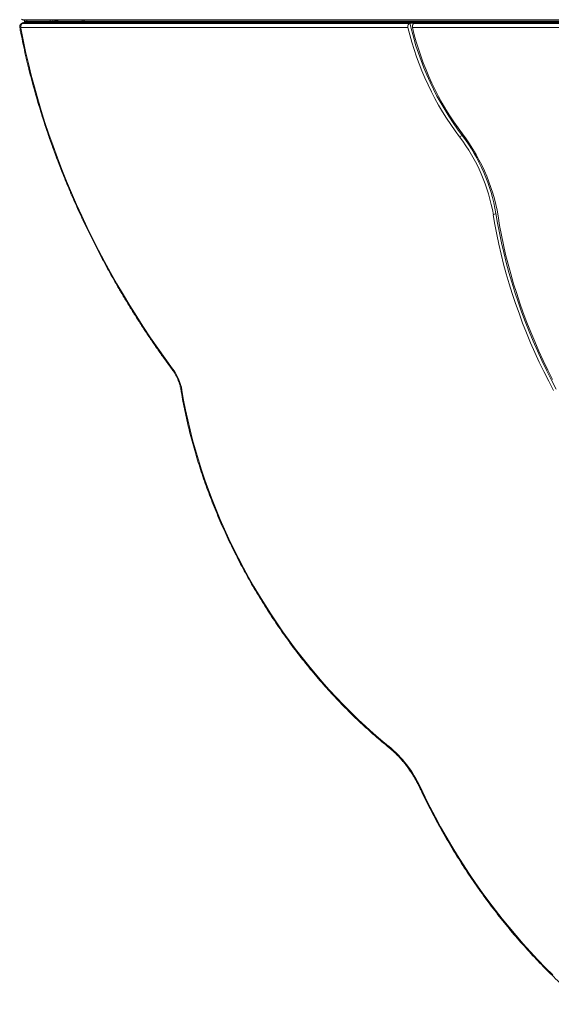
# Model space of a CAD drawing. Units: millimetres. Extents: x -9271 to 27040, y -6955 to 1972.
# Drawn here: x -1512 to -836, y -5773 to -4521 of the extents above; entities that cross this region are included whole.
import ezdxf

# ---------------------------------------------------------------- set-up
doc = ezdxf.new("R2010")
doc.units = ezdxf.units.MM

msp = doc.modelspace()

# ---------------------------------------------------------------- linework, layer by layer
at = {"color": 7, "linetype": 'Continuous', "lineweight": 15}
for p, q in [((-1510, -4520.2), (-1508.7, -4520.9)), ((-1508.9, -4520.5), (-1507.5, -4521.2)), ((-1507.5, -4521.2), (-358.1, -4521.2)), ((-1506.5, -4521.5), (-357.1, -4521.5)), ((-1506.1, -4523), (-1506.1, -4521.5)), ((-1467.5, -4521.5), (-1467.8, -4522)), ((-1463.9, -4521.5), (-1463.9, -4523)), ((-1433, -4521.5), (-1433, -4523)), ((-1018.6, -4530.8), (-1510.4, -4530.8)), ((-1508.7, -4525.1), (-1510, -4525.9)), ((-1508.8, -4525.6), (-1507.5, -4524.8)), ((-1508.8, -4525.6), (-1016.8, -4525.6)), ((-358.1, -4524.8), (-1507.5, -4524.8)), ((-357.1, -4524.5), (-1506.5, -4524.5)), ((-1506.1, -4523), (-1503.1, -4523)), ((-1506.1, -4523), (-1506.1, -4524.5)), ((-1503.1, -4523), (-1473.7, -4523)), ((-1473.7, -4523), (-1470.2, -4523)), ((-1470.2, -4523), (-1467.8, -4523)), ((-1466.1, -4523), (-1467.8, -4522)), ((-1466.1, -4523), (-1467.8, -4524)), ((-1467.8, -4524), (-1467.5, -4524.5)), ((-1465.3, -4523), (-1464.9, -4523)), ((-1464.9, -4523), (-1463.9, -4523)), ((-1433, -4523), (-1463.9, -4523)), ((-1463.9, -4524.5), (-1463.9, -4523)), ((-1429.7, -4523), (-1433, -4523)), ((-1433, -4524.5), (-1433, -4523)), ((-1429.7, -4523), (-374, -4523)), ((-1429.7, -4523), (-1429.7, -4523)), ((-1016.8, -4525.6), (-1016.2, -4525.2)), ((-1010.5, -4525.2), (-1016.2, -4525.2)), ((-630.9, -4530.8), (-1012.9, -4530.8)), ((-1010.5, -4525.2), (-1011.1, -4525.6)), ((-1011.1, -4525.6), (-629.2, -4525.6)), ((-949.7, -4668.2), (-953, -4670.1)), ((-906.8, -4767.3), (-910.1, -4769.2))]:
    msp.add_line(p, q, dxfattribs=at)
at = {"color": 8, "linetype": 'Continuous', "lineweight": 15}
for p, q in [((-1503.1, -4523), (-1503.1, -4521.5)), ((-1473.7, -4523), (-1473.7, -4521.5)), ((-1470.2, -4523), (-1470.2, -4521.5)), ((-1467.8, -4521.5), (-1467.8, -4523)), ((-1503.1, -4523), (-1503.1, -4524.5)), ((-1473.7, -4523), (-1473.7, -4524.5)), ((-1470.2, -4523), (-1470.2, -4524.5)), ((-1467.8, -4524.5), (-1467.8, -4523))]:
    msp.add_line(p, q, dxfattribs=at)
at = {"color": 8, "linetype": 'Continuous', "lineweight": 15, "flags": 128}
for points in [[(-1507.5, -4521.2), (-1507, -4521.5), (-1506.5, -4521.5)], [(-1464.1, -4521.5), (-1464.9, -4523), (-1464.1, -4524.5)], [(-1507.5, -4524.8), (-1507, -4524.6), (-1506.5, -4524.5)], [(-1318.4, -4965.8), (-1318.4, -4965.8), (-1318.4, -4965.6), (-1318.1, -4965.3), (-1317.8, -4965)], [(-1307.4, -4991.3), (-1307.4, -4991.3), (-1307.2, -4991.6), (-1307, -4991.9), (-1306.5, -4992.1), (-1306, -4992.2)], [(-1043.1, -5446.6), (-1043.1, -5446.6), (-1043.2, -5446.3), (-1043.3, -5446), (-1043.3, -5445.5), (-1043.2, -5445)]]:
    msp.add_lwpolyline(points, dxfattribs=at)
at = {"color": 7, "linetype": 'Continuous', "lineweight": 15, "flags": 128}
for points in [[(-1510.4, -4530.8), (-1510.5, -4530.8), (-1510.6, -4530.8), (-1510.7, -4530.9), (-1510.8, -4531), (-1510.8, -4531.1), (-1510.9, -4531.3), (-1510.9, -4531.4), (-1510.8, -4531.6)], [(-1510.8, -4531.6), (-1507.9, -4546.5), (-1504.7, -4561.5), (-1501.2, -4576.5), (-1497.5, -4591.5), (-1493.5, -4606.5), (-1489.3, -4621.5), (-1484.8, -4636.6), (-1480.1, -4651.6), (-1475.1, -4666.6), (-1469.8, -4681.5), (-1464.4, -4696.5), (-1458.6, -4711.4), (-1452.7, -4726.3), (-1446.5, -4741.1), (-1440, -4755.8), (-1433.4, -4770.5), (-1426.5, -4785.1), (-1419.3, -4799.6), (-1412, -4814.1), (-1404.4, -4828.4), (-1396.7, -4842.6), (-1388.7, -4856.7), (-1380.5, -4870.8), (-1372.1, -4884.6), (-1363.5, -4898.4), (-1354.8, -4912), (-1345.8, -4925.5), (-1336.7, -4938.8), (-1327.3, -4952), (-1317.8, -4965)], [(-904.1, -4770.5), (-905.4, -4763.3), (-906.9, -4756.1), (-908.7, -4748.9), (-910.7, -4741.7), (-913.1, -4734.5), (-915.6, -4727.3), (-918.5, -4720.1), (-921.5, -4713), (-924.8, -4706), (-928.4, -4699.1), (-932.1, -4692.2), (-936.1, -4685.5), (-940.3, -4679), (-944.6, -4672.5), (-949.2, -4666.3)], [(-910.1, -4769.2), (-908, -4781.6), (-905.6, -4794.1), (-903, -4806.6), (-900.1, -4819.1), (-897, -4831.7), (-893.6, -4844.2), (-889.9, -4856.8), (-886, -4869.4), (-881.8, -4881.9), (-877.4, -4894.4), (-872.8, -4906.9), (-867.8, -4919.4), (-862.7, -4931.8), (-857.3, -4944.1), (-851.7, -4956.4), (-845.8, -4968.5), (-839.7, -4980.6), (-833.5, -4992.6)], [(-906.8, -4767.3), (-904.7, -4779.7), (-902.4, -4792.2), (-899.8, -4804.7), (-896.9, -4817.2), (-893.7, -4829.8), (-890.3, -4842.4), (-886.7, -4854.9), (-882.8, -4867.5), (-878.6, -4880), (-874.2, -4892.6), (-869.5, -4905), (-864.6, -4917.5), (-859.4, -4929.9), (-854, -4942.2), (-848.4, -4954.5), (-842.6, -4966.7), (-836.5, -4978.7), (-830.2, -4990.8)], [(-834.9, -4978.5), (-840.9, -4966.6), (-846.6, -4954.6), (-852.2, -4942.6), (-857.5, -4930.4), (-862.6, -4918.2), (-867.4, -4906), (-872, -4893.7), (-876.3, -4881.4), (-880.4, -4869), (-884.3, -4856.7), (-887.9, -4844.3), (-891.3, -4831.9), (-894.4, -4819.6), (-897.2, -4807.2), (-899.8, -4794.9), (-902.1, -4782.7), (-904.1, -4770.5)], [(-1306, -4992.2), (-1303.8, -5004.8), (-1301.4, -5017.4), (-1298.6, -5030), (-1295.6, -5042.7), (-1292.4, -5055.4), (-1288.9, -5068.1), (-1285.1, -5080.8), (-1281.1, -5093.5), (-1276.8, -5106.1), (-1272.3, -5118.8), (-1267.6, -5131.4), (-1262.6, -5143.9), (-1257.4, -5156.5), (-1251.9, -5168.9), (-1246.2, -5181.3), (-1240.3, -5193.6), (-1234.1, -5205.8), (-1227.8, -5218), (-1221.2, -5230), (-1214.4, -5241.9), (-1207.4, -5253.7), (-1200.3, -5265.4), (-1192.9, -5276.9), (-1185.3, -5288.3), (-1177.6, -5299.5), (-1169.6, -5310.6), (-1161.5, -5321.5), (-1153.3, -5332.2), (-1144.8, -5342.8), (-1136.3, -5353.2), (-1127.5, -5363.3), (-1118.6, -5373.3), (-1109.6, -5383.1), (-1100.5, -5392.6), (-1091.2, -5401.9), (-1081.8, -5411), (-1072.3, -5419.9), (-1062.7, -5428.5), (-1053, -5436.9), (-1043.2, -5445)], [(-1002.8, -5497.4), (-996.7, -5510.1), (-990.3, -5522.8), (-983.8, -5535.3), (-977.1, -5547.7), (-970.1, -5560), (-962.9, -5572.2), (-955.6, -5584.3), (-948, -5596.2), (-940.2, -5608), (-932.3, -5619.7), (-924.2, -5631.2), (-915.9, -5642.5), (-907.4, -5653.7), (-898.8, -5664.7), (-890, -5675.5), (-881.1, -5686.1), (-872, -5696.5), (-862.8, -5706.7), (-853.4, -5716.7), (-844, -5726.5), (-834.3, -5736)]]:
    msp.add_lwpolyline(points, dxfattribs=at)
at = {"color": 8, "linetype": 'Continuous', "lineweight": 15}
for centre, radius, start, end in [((-1507.6, -4518.9), 2.3, 240.3292, 270.8472), ((-1510.9, -4530.2), 1.43, 207.4618, 272.1696), ((-1508.9, -4527.9), 2.3, 89.1398, 119.7695), ((-1507.5, -4527.1), 2.31, 89.2435, 119.5801), ((-1003.6, -5496.1), 1.53, 261.2256, 300.5881)]:
    msp.add_arc(centre, radius, start, end, dxfattribs=at)
at = {"color": 7, "linetype": 'Continuous', "lineweight": 15}
for centre, radius, start, end in [((-1506, -4529.3), 4.67, 127.859, 199.0482), ((-1467.8, -4520), 3, 270, 294.7356), ((-1467.8, -4526), 3, 65.2644, 90), ((-652.8, -4443.5), 376.1, 193.4145, 217.0467), ((-650.3, -4442.1), 375.2, 192.797, 217.0647), ((-658.6, -4446.9), 364.1, 193.3224, 217.0496), ((-1132.8, -4806.8), 225.9, 9.5754, 37.2338), ((-1129.5, -4804.9), 225.9, 9.5754, 37.2339), ((-1369, -5003.3), 64, 10.0187, 36.8587), ((-1139.4, -5560.9), 150.7, 24.9054, 50.2804)]:
    msp.add_arc(centre, radius, start, end, dxfattribs=at)
for points, knots in [([(-1508.7, -4520.9), (-1508.7, -4520.9), (-1508.4, -4521.2), (-1507.6, -4521.4), (-1506.9, -4521.5), (-1506.5, -4521.5)], [0, 0, 0, 0, 0.002989, 0.506287, 1, 1, 1, 1]), ([(-1463.9, -4523), (-1464, -4523), (-1464, -4522.9), (-1464.1, -4522.3), (-1464.2, -4521.8), (-1464.2, -4521.5)], [0, 0, 0, 0, 0.37958, 0.759201, 1, 1, 1, 1]), ([(-1430.6, -4521.5), (-1430.6, -4521.7), (-1430.6, -4522.1), (-1430.4, -4522.6), (-1430, -4523), (-1429.8, -4523), (-1429.7, -4523)], [0, 0, 0, 0, 0.121656, 0.472485, 0.8233, 1, 1, 1, 1]), ([(-1510, -4525.9), (-1510.3, -4526.1), (-1510.9, -4526.5), (-1511.6, -4527.4), (-1512, -4528.3), (-1512.3, -4529.4), (-1512.3, -4530.2), (-1512.2, -4530.7), (-1512.2, -4530.8)], [0, 0, 0, 0, 0.186445, 0.380764, 0.566933, 0.750231, 0.93617, 1, 1, 1, 1]), ([(-1512.2, -4530.8), (-1511.7, -4533.3), (-1510.3, -4540.4), (-1507.9, -4552.3), (-1504.8, -4566.4), (-1501.5, -4580.5), (-1497.9, -4594.6), (-1494.1, -4608.7), (-1490.1, -4622.8), (-1485.8, -4637), (-1481.4, -4651.1), (-1476.7, -4665.2), (-1471.8, -4679.3), (-1466.7, -4693.4), (-1461.3, -4707.4), (-1455.8, -4721.4), (-1450, -4735.3), (-1444.1, -4749.2), (-1437.9, -4763), (-1431.5, -4776.8), (-1425, -4790.5), (-1418.2, -4804.1), (-1411.3, -4817.7), (-1404.1, -4831.1), (-1396.8, -4844.5), (-1389.3, -4857.8), (-1381.6, -4870.9), (-1373.7, -4884), (-1365.7, -4897), (-1357.4, -4909.8), (-1349.1, -4922.5), (-1340.5, -4935), (-1331.8, -4947.5), (-1324.4, -4957.7), (-1319.9, -4963.8), (-1318.4, -4965.8)], [0, 0, 0, 0, 0.016448, 0.047675, 0.078903, 0.110129, 0.141356, 0.172581, 0.203807, 0.235032, 0.266257, 0.297481, 0.328705, 0.359929, 0.391152, 0.422375, 0.453598, 0.484821, 0.516043, 0.547265, 0.578487, 0.609709, 0.64093, 0.672152, 0.703374, 0.734595, 0.765817, 0.797038, 0.82826, 0.859482, 0.890703, 0.921925, 0.953147, 0.98437, 1, 1, 1, 1]), ([(-1506.5, -4524.5), (-1506.8, -4524.6), (-1507.6, -4524.6), (-1508.3, -4524.9), (-1508.7, -4525.1), (-1508.7, -4525.1)], [0, 0, 0, 0, 0.471299, 0.949266, 1, 1, 1, 1]), ([(-1464.9, -4523), (-1465.2, -4522.9), (-1465.9, -4522.6), (-1466.7, -4522.3), (-1467.4, -4522.1), (-1467.7, -4522), (-1467.8, -4522), (-1467.8, -4522)], [0, 0, 0, 0, 0.216421, 0.432728, 0.649053, 0.865371, 1, 1, 1, 1]), ([(-1467.8, -4524), (-1467.8, -4524.1), (-1467.7, -4524.1), (-1467.1, -4523.9), (-1466.4, -4523.7), (-1465.6, -4523.3), (-1465.1, -4523.1), (-1464.9, -4523)], [0, 0, 0, 0, 0.216437, 0.432746, 0.649052, 0.865354, 1, 1, 1, 1]), ([(-1465.3, -4523), (-1465.3, -4523), (-1465.4, -4522.9), (-1465.7, -4522.9), (-1466, -4522.9), (-1466, -4523), (-1466.1, -4523)], [0, 0, 0, 0, 0.051461, 0.367721, 0.683852, 1, 1, 1, 1]), ([(-1466.1, -4523), (-1466, -4523.1), (-1466, -4523.1), (-1465.7, -4523.1), (-1465.3, -4523.1), (-1465.1, -4523.1), (-1464.9, -4523)], [0, 0, 0, 0, 0.249986, 0.499959, 0.750034, 1, 1, 1, 1]), ([(-1463.9, -4523), (-1464, -4523.1), (-1464, -4523.2), (-1464.1, -4523.8), (-1464.2, -4524.3), (-1464.2, -4524.5)], [0, 0, 0, 0, 0.37958, 0.759201, 1, 1, 1, 1]), ([(-1430.6, -4524.5), (-1430.6, -4524.4), (-1430.6, -4524), (-1430.4, -4523.4), (-1430, -4523.1), (-1429.8, -4523), (-1429.7, -4523)], [0, 0, 0, 0, 0.1216565, 0.4724846, 0.8232999, 1, 1, 1, 1]), ([(-1016.8, -4525.6), (-1016.9, -4525.6), (-1017.3, -4525.8), (-1017.9, -4526.5), (-1018.4, -4527.6), (-1018.8, -4528.9), (-1018.8, -4530), (-1018.6, -4530.6), (-1018.6, -4530.8)], [0, 0, 0, 0, 0.053247, 0.266791, 0.480465, 0.694769, 0.909802, 1, 1, 1, 1]), ([(-1012.9, -4530.8), (-1013, -4530.5), (-1013.1, -4529.9), (-1013, -4528.7), (-1012.7, -4527.4), (-1012, -4526.3), (-1011.5, -4525.8), (-1011.1, -4525.6), (-1011.1, -4525.6)], [0, 0, 0, 0, 0.126749, 0.342242, 0.557742, 0.772766, 0.986978, 1, 1, 1, 1]), ([(-1318.4, -4965.8), (-1318.1, -4966.3), (-1317, -4967.8), (-1315.4, -4970.3), (-1313.6, -4973.3), (-1312, -4976.5), (-1310.6, -4979.7), (-1309.4, -4983), (-1308.4, -4986.3), (-1307.8, -4989), (-1307.5, -4990.7), (-1307.4, -4991.3)], [0, 0, 0, 0, 0.0642136, 0.1879209, 0.3116792, 0.4354309, 0.5591269, 0.6827339, 0.8062192, 0.9295549, 1, 1, 1, 1]), ([(-1307.4, -4991.3), (-1307, -4993.4), (-1306, -4999.4), (-1304.1, -5009.4), (-1301.7, -5021.3), (-1299.1, -5033.3), (-1296.2, -5045.2), (-1293.1, -5057.2), (-1289.7, -5069.1), (-1286.2, -5081.1), (-1282.4, -5093), (-1278.4, -5105), (-1274.2, -5116.9), (-1269.7, -5128.8), (-1265.1, -5140.6), (-1260.2, -5152.4), (-1255.1, -5164.2), (-1249.9, -5175.8), (-1244.4, -5187.5), (-1238.7, -5199), (-1232.9, -5210.5), (-1226.8, -5221.9), (-1220.6, -5233.2), (-1214.2, -5244.4), (-1207.6, -5255.5), (-1200.8, -5266.4), (-1193.8, -5277.3), (-1186.7, -5288), (-1179.4, -5298.6), (-1172, -5309.1), (-1164.4, -5319.4), (-1156.7, -5329.6), (-1148.8, -5339.6), (-1140.8, -5349.4), (-1132.6, -5359.1), (-1124.3, -5368.6), (-1115.9, -5377.9), (-1107.4, -5387), (-1098.7, -5396), (-1090, -5404.7), (-1081.1, -5413.3), (-1072.1, -5421.6), (-1063.1, -5429.7), (-1054.1, -5437.5), (-1047.4, -5443.1), (-1043.8, -5446), (-1043.1, -5446.6)], [0, 0, 0, 0, 0.012341, 0.035764, 0.059187, 0.082609, 0.10603, 0.129451, 0.152872, 0.176292, 0.199711, 0.22313, 0.246549, 0.269967, 0.293385, 0.316803, 0.34022, 0.363637, 0.387054, 0.41047, 0.433887, 0.457303, 0.480719, 0.504135, 0.527552, 0.550968, 0.574384, 0.597801, 0.621218, 0.644634, 0.668052, 0.691469, 0.714887, 0.738305, 0.761724, 0.785143, 0.808562, 0.831982, 0.855403, 0.878824, 0.902245, 0.925667, 0.94909, 0.972514, 0.994705, 1, 1, 1, 1]), ([(-1043.1, -5446.6), (-1042.4, -5447.2), (-1040.3, -5448.8), (-1037, -5451.8), (-1033.2, -5455.5), (-1029.4, -5459.3), (-1025.8, -5463.4), (-1022.3, -5467.7), (-1018.9, -5472.1), (-1015.7, -5476.7), (-1012.6, -5481.4), (-1009.7, -5486.2), (-1007, -5491.1), (-1005.1, -5494.9), (-1004, -5497.1), (-1003.8, -5497.6)], [0, 0, 0, 0, 0.044187, 0.128671, 0.213184, 0.297718, 0.382272, 0.466844, 0.551432, 0.636032, 0.72064, 0.805254, 0.889869, 0.97448, 1, 1, 1, 1]), ([(-1003.8, -5497.6), (-1002.8, -5499.7), (-999.9, -5505.8), (-995, -5515.9), (-988.9, -5527.8), (-982.7, -5539.5), (-976.3, -5551.2), (-969.6, -5562.8), (-962.9, -5574.3), (-955.9, -5585.7), (-948.8, -5596.9), (-941.5, -5608.1), (-934, -5619.1), (-926.4, -5629.9), (-918.6, -5640.6), (-910.7, -5651.2), (-902.6, -5661.6), (-894.3, -5671.9), (-886, -5682), (-877.5, -5691.9), (-868.9, -5701.6), (-860.1, -5711.2), (-851.3, -5720.6), (-842.3, -5729.7), (-833.2, -5738.7), (-824, -5747.5), (-814.7, -5756.1), (-805.5, -5764.3), (-798.8, -5770), (-795.3, -5773), (-794.8, -5773.4)], [0, 0, 0, 0, 0.019773, 0.057305, 0.094837, 0.13237, 0.169902, 0.207434, 0.244966, 0.282499, 0.320031, 0.357564, 0.395097, 0.432629, 0.470163, 0.507697, 0.545231, 0.582766, 0.620301, 0.657837, 0.695374, 0.732911, 0.770449, 0.807988, 0.845528, 0.883069, 0.92061, 0.958152, 0.993719, 1, 1, 1, 1])]:
    msp.add_open_spline(points, degree=3, knots=knots, dxfattribs=at)

doc.saveas('drawing.dxf')
